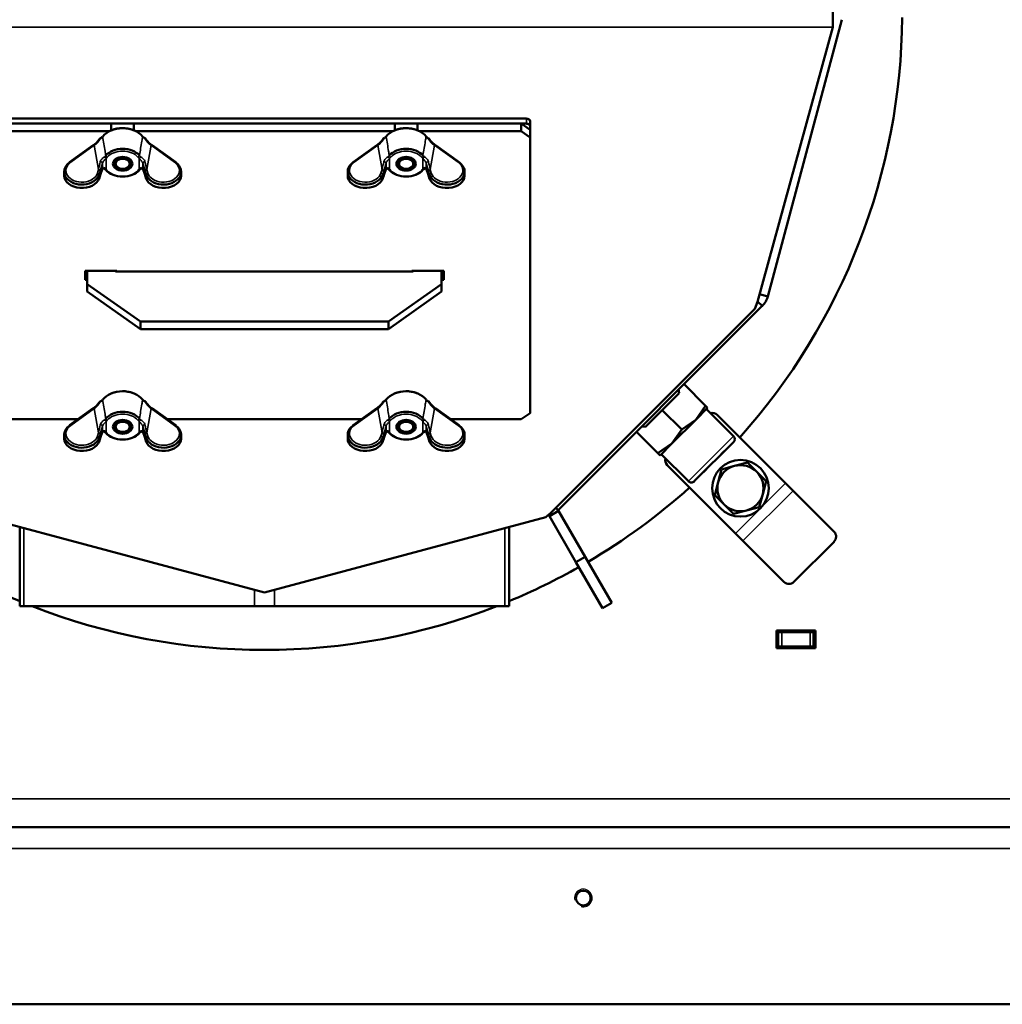
# Model space of a CAD drawing. Units: millimetres. Extents: x -420 to 1211, y -24 to 1188.
# Drawn here: x -300 to -272, y 609 to 637 of the extents above; entities that cross this region are included whole.
import ezdxf

# ---------------------------------------------------------------- set-up
doc = ezdxf.new("R2010")
doc.units = ezdxf.units.MM
for name, color, linetype in [('Default', 7, 'Continuous'), ('H03-151-0', 7, 'Continuous'), ('H03-157-1', 7, 'Continuous'), ('H03-199_TES004', 7, 'Continuous'), ('H03-203-1', 7, 'Continuous'), ('H03-204-0', 7, 'Continuous'), ('H03-205-0', 7, 'Continuous'), ('H03-206-0', 7, 'Continuous'), ('H03-207-0', 7, 'Continuous'), ('H03-317-0', 7, 'Continuous'), ('H32-203-2', 7, 'Continuous'), ('H32-204-0', 7, 'Continuous'), ('HD-152-1', 7, 'Continuous'), ('NAVAROVACI_MATIC', 7, 'Continuous'), ('NUT_DIN_315_M6_0', 7, 'Continuous'), ('SCREW_DIN_912_M1', 7, 'Continuous'), ('SCREW_DIN_933_M6', 7, 'Continuous'), ('SCREW_DIN_933_M8', 7, 'Continuous'), ('WASHER_DIN_125_1', 7, 'Continuous')]:
    doc.layers.add(name, color=color, linetype=linetype)

# ---------------------------------------------------------------- blocks, each defined once
blk = doc.blocks.new('SE76')
at = {"layer": 'H03-151-0', "color": 7, "linetype": 'Continuous', "lineweight": 50}
for start, end in [(318.1847, 359.5225), (300.4943, 311.8153), (240.4943, 247.4411), (292.5589, 299.5394), (248.6387, 291.3613)]:
    blk.add_arc((-292.788, 637.338), 18, start, end, dxfattribs=at)
at = {"layer": 'H03-157-1', "color": 7, "linetype": 'Continuous', "lineweight": 50}
for p, q in [((-284.486, 623.268), (-284.496, 623.286)), ((-284.746, 623.118), (-284.755, 623.134)), ((-284.746, 623.118), (-284.486, 623.268)), ((-283.996, 621.819), (-284.746, 623.118)), ((-283.736, 621.969), (-284.486, 623.268)), ((-283.996, 621.819), (-283.736, 621.969)), ((-282.986, 620.67), (-283.736, 621.969)), ((-283.246, 620.52), (-283.996, 621.819)), ((-283.246, 620.52), (-282.986, 620.67))]:
    blk.add_line(p, q, dxfattribs=at)
at = {"layer": 'H03-199_TES004', "color": 7, "linetype": 'Continuous', "lineweight": 50}
for p, q in [((-285.388, 634.333), (-300.188, 634.333)), ((-285.388, 634.192), (-300.188, 634.192)), ((-285.288, 634.262), (-285.288, 634.121)), ((-285.288, 634.015), (-285.288, 634.121))]:
    blk.add_line(p, q, dxfattribs=at)
at = {"layer": 'H03-199_TES004', "color": 7, "linetype": 'Continuous', "lineweight": 35}
blk.add_line((-285.388, 634.192), (-285.388, 634.333), dxfattribs=at)
at = {"layer": 'H03-199_TES004', "color": 7, "linetype": 'Continuous', "lineweight": 50}
for centre, major_axis, start_param, end_param in [((-285.388, 634.262), (-0.1, 0), 3.141593, 4.712389), ((-285.388, 634.121), (0.1, 0), 0, 1.570796)]:
    blk.add_ellipse(centre, major_axis=major_axis, ratio=0.707107, start_param=start_param, end_param=end_param, dxfattribs=at)
at = {"layer": 'H03-203-1', "color": 7, "linetype": 'Continuous', "lineweight": 50}
for p, q in [((-278.581, 629.315), (-276.488, 637.126)), ((-278.736, 629.046), (-278.868, 629.177)), ((-278.581, 629.315), (-278.813, 629.377)), ((-284.496, 623.286), (-278.736, 629.046)), ((-284.496, 623.286), (-284.562, 623.352)), ((-284.807, 623.12), (-284.765, 623.131)), ((-284.765, 623.131), (-284.771, 623.151))]:
    blk.add_line(p, q, dxfattribs=at)
for centre, start, end in [((-279.161, 629.47), 315, 345), ((-284.92, 623.71), 285, 315)]:
    blk.add_arc(centre, 0.6, start, end, dxfattribs=at)
at = {"layer": 'H03-204-0', "color": 7, "linetype": 'Continuous', "lineweight": 50}
for p, q in [((-276.748, 636.914), (-276.748, 637.763)), ((-278.871, 629.167), (-276.748, 636.914)), ((-278.948, 628.965), (-278.871, 629.167)), ((-284.708, 623.205), (-278.948, 628.965)), ((-300.734, 623.089), (-292.788, 620.96)), ((-292.788, 620.96), (-284.843, 623.089)), ((-284.843, 623.089), (-284.708, 623.205))]:
    blk.add_line(p, q, dxfattribs=at)
at = {"layer": 'H03-204-0', "color": 7, "linetype": 'Continuous', "lineweight": 35}
blk.add_line((-276.748, 636.914), (-308.828, 636.914), dxfattribs=at)
at = {"layer": 'H03-205-0', "color": 7, "linetype": 'Continuous', "lineweight": 50}
for p, q in [((-299.694, 622.81), (-299.694, 620.575)), ((-285.883, 620.575), (-285.883, 622.81)), ((-299.694, 620.575), (-299.577, 620.575)), ((-293.071, 620.575), (-299.577, 620.575)), ((-292.506, 620.575), (-293.071, 620.575)), ((-286, 620.575), (-292.506, 620.575)), ((-286, 620.575), (-285.883, 620.575))]:
    blk.add_line(p, q, dxfattribs=at)
at = {"layer": 'H03-205-0', "color": 7, "linetype": 'Continuous', "lineweight": 35}
for p, q in [((-299.577, 620.575), (-299.577, 622.778)), ((-286, 620.575), (-286, 622.778)), ((-293.071, 620.575), (-293.071, 621.035)), ((-292.506, 620.575), (-292.506, 621.035))]:
    blk.add_line(p, q, dxfattribs=at)
at = {"layer": 'H03-206-0', "color": 7, "linetype": 'Continuous', "lineweight": 50}
for p, q in [((-297.108, 634.192), (-300.038, 634.192)), ((-297.108, 634.192), (-297.108, 634.003)), ((-289.108, 634.192), (-296.468, 634.192)), ((-296.468, 634.192), (-296.468, 634.003)), ((-289.108, 634.192), (-289.108, 634.003)), ((-285.538, 634.192), (-288.468, 634.192)), ((-288.468, 634.192), (-288.468, 634.003)), ((-285.538, 634.192), (-285.288, 634.015)), ((-285.538, 633.98), (-285.538, 634.192)), ((-297.161, 633.98), (-300.038, 633.98)), ((-289.161, 633.98), (-296.416, 633.98)), ((-285.538, 633.98), (-288.416, 633.98)), ((-285.288, 633.803), (-285.538, 633.98)), ((-285.288, 634.015), (-285.288, 633.803)), ((-285.288, 626.025), (-285.288, 633.803)), ((-296.948, 630.041), (-297.848, 630.041)), ((-297.848, 630.041), (-297.848, 629.786)), ((-297.848, 629.999), (-297.788, 629.999)), ((-296.948, 630.02), (-296.948, 630.041)), ((-287.728, 630.041), (-288.628, 630.041)), ((-288.628, 630.041), (-288.628, 630.02)), ((-287.788, 629.999), (-287.728, 629.999)), ((-287.728, 629.786), (-287.728, 630.041)), ((-297.848, 629.786), (-297.788, 629.786)), ((-287.788, 629.786), (-287.728, 629.786)), ((-300.038, 625.848), (-298.055, 625.848)), ((-295.522, 625.848), (-290.055, 625.848)), ((-287.522, 625.848), (-285.538, 625.848)), ((-285.538, 625.848), (-285.288, 626.025))]:
    blk.add_line(p, q, dxfattribs=at)
at = {"layer": 'H03-207-0', "color": 7, "linetype": 'Continuous', "lineweight": 50}
for p, q in [((-297.788, 630.041), (-297.788, 629.666)), ((-296.988, 630.02), (-296.988, 630.041)), ((-288.588, 630.02), (-296.988, 630.02)), ((-288.588, 630.041), (-288.588, 630.02)), ((-287.788, 629.666), (-287.788, 630.041)), ((-297.788, 629.666), (-296.288, 628.606)), ((-297.788, 629.454), (-297.788, 629.666)), ((-297.788, 629.454), (-296.288, 628.393)), ((-289.288, 628.606), (-287.788, 629.666)), ((-289.288, 628.393), (-287.788, 629.454)), ((-287.788, 629.454), (-287.788, 629.666)), ((-296.288, 628.606), (-289.288, 628.606)), ((-296.288, 628.393), (-296.288, 628.606)), ((-289.288, 628.393), (-289.288, 628.606)), ((-296.288, 628.393), (-289.288, 628.393))]:
    blk.add_line(p, q, dxfattribs=at)
at = {"layer": 'H03-317-0', "color": 7, "linetype": 'Continuous', "lineweight": 50}
for p, q in [((-280.006, 625.97), (-278.081, 624.045)), ((-281.42, 624.556), (-279.495, 622.63)), ((-278.081, 624.045), (-277.869, 623.833)), ((-277.869, 623.833), (-276.706, 622.67)), ((-279.495, 622.63), (-279.283, 622.418)), ((-279.283, 622.418), (-278.12, 621.256)), ((-277.844, 621.262), (-276.713, 622.394))]:
    blk.add_line(p, q, dxfattribs=at)
at = {"layer": 'H03-317-0', "color": 7, "linetype": 'Continuous', "lineweight": 35}
for p, q in [((-279.495, 622.63), (-278.081, 624.045)), ((-279.283, 622.418), (-277.869, 623.833))]:
    blk.add_line(p, q, dxfattribs=at)
at = {"layer": 'H03-317-0', "color": 7, "linetype": 'Continuous', "lineweight": 50}
for centre, start, end in [((-280.148, 625.829), 45, 105), ((-281.279, 624.698), 165, 225)]:
    blk.add_arc(centre, 0.2, start, end, dxfattribs=at)
for centre, start_param, end_param in [((-276.848, 622.529), 1.570796, 3.141593), ((-277.979, 621.397), 0, 1.570796)]:
    blk.add_ellipse(centre, major_axis=(-0.141, -0.141), ratio=0.953939, start_param=start_param, end_param=end_param, dxfattribs=at)
at = {"layer": 'H32-203-2', "color": 7, "linetype": 'Continuous', "lineweight": 50}
for p, q in [((-277.238, 619.888), (-278.338, 619.888)), ((-278.338, 619.888), (-278.338, 619.388)), ((-277.238, 619.388), (-277.238, 619.888)), ((-278.338, 619.388), (-277.238, 619.388)), ((-270.253, 614.338), (-315.324, 614.338)), ((-292.288, 614.338), (-293.288, 614.338)), ((-282.543, 614.338), (-283.034, 614.338)), ((-272.288, 614.338), (-273.288, 614.338))]:
    blk.add_line(p, q, dxfattribs=at)
at = {"layer": 'H32-203-2', "color": 7, "linetype": 'Continuous', "lineweight": 35}
blk.add_line((-271.638, 615.138), (-313.938, 615.138), dxfattribs=at)
at = {"layer": 'H32-204-0', "color": 7, "linetype": 'Continuous', "lineweight": 50}
for p, q in [((-278.288, 619.838), (-278.338, 619.838)), ((-278.288, 619.838), (-278.288, 619.438)), ((-278.288, 619.838), (-278.188, 619.838)), ((-278.288, 619.438), (-278.288, 619.838)), ((-278.188, 619.838), (-277.388, 619.838)), ((-277.388, 619.838), (-277.288, 619.838)), ((-277.288, 619.838), (-277.288, 619.438)), ((-277.288, 619.838), (-277.288, 619.438)), ((-277.238, 619.838), (-277.288, 619.838)), ((-278.288, 619.438), (-278.338, 619.438)), ((-278.188, 619.438), (-278.288, 619.438)), ((-278.188, 619.438), (-277.388, 619.438)), ((-277.288, 619.438), (-277.388, 619.438)), ((-277.238, 619.438), (-277.288, 619.438))]:
    blk.add_line(p, q, dxfattribs=at)
at = {"layer": 'H32-204-0', "color": 7, "linetype": 'Continuous', "lineweight": 35}
for p, q in [((-278.188, 619.838), (-278.188, 619.438)), ((-277.388, 619.438), (-277.388, 619.838))]:
    blk.add_line(p, q, dxfattribs=at)
at = {"layer": 'HD-152-1', "color": 7, "linetype": 'Continuous', "lineweight": 50}
for p, q in [((-283.168, 614.338), (-282.408, 614.338)), ((-331.788, 609.338), (-253.788, 609.338))]:
    blk.add_line(p, q, dxfattribs=at)
at = {"layer": 'HD-152-1', "color": 7, "linetype": 'Continuous', "lineweight": 35}
blk.add_line((-254.089, 613.738), (-331.488, 613.738), dxfattribs=at)
at = {"layer": 'HD-152-1', "color": 7, "linetype": 'Continuous', "lineweight": 50}
blk.add_circle((-283.788, 612.338), 0.207, dxfattribs=at)
at = {"layer": 'HD-152-1', "color": 7, "linetype": 'Continuous', "lineweight": 25}
blk.add_arc((-283.788, 612.338), 0.25, 255, 195, dxfattribs=at)
at = {"layer": 'NAVAROVACI_MATIC', "color": 7, "linetype": 'Continuous', "lineweight": 50}
for p, q in [((-281.098, 626.685), (-281.087, 626.582)), ((-280.944, 626.838), (-280.34, 626.233)), ((-281.087, 626.582), (-281.56, 626.109)), ((-281.56, 626.109), (-282.033, 625.636)), ((-281.56, 626.109), (-281.011, 625.561)), ((-280.616, 625.837), (-280.34, 626.233)), ((-280.616, 625.837), (-280.28, 626.173)), ((-280.34, 626.233), (-280.28, 626.173)), ((-281.287, 625.165), (-280.616, 625.837)), ((-281.011, 625.561), (-280.616, 625.837)), ((-282.033, 625.636), (-282.135, 625.647)), ((-281.287, 625.165), (-281.011, 625.561)), ((-282.288, 625.494), (-281.683, 624.89)), ((-281.683, 624.89), (-281.287, 625.165)), ((-281.623, 624.83), (-281.287, 625.165)), ((-281.683, 624.89), (-281.623, 624.83))]:
    blk.add_line(p, q, dxfattribs=at)
at = {"layer": 'NUT_DIN_315_M6_0', "color": 7, "linetype": 'Continuous', "lineweight": 50}
for p, q in [((-297.619, 633.587), (-298.285, 633.107)), ((-295.292, 633.107), (-295.958, 633.587)), ((-289.619, 633.587), (-290.285, 633.107)), ((-287.292, 633.107), (-287.958, 633.587)), ((-298.438, 632.834), (-298.438, 632.721)), ((-297.451, 632.639), (-297.422, 632.732)), ((-297.421, 632.739), (-297.356, 632.931)), ((-297.264, 632.888), (-297.295, 632.919)), ((-296.282, 632.919), (-296.313, 632.888)), ((-296.221, 632.931), (-296.156, 632.739)), ((-296.155, 632.732), (-296.126, 632.639)), ((-295.138, 632.721), (-295.138, 632.834)), ((-290.438, 632.834), (-290.438, 632.721)), ((-289.451, 632.639), (-289.422, 632.732)), ((-289.421, 632.739), (-289.356, 632.931)), ((-289.264, 632.888), (-289.295, 632.919)), ((-288.282, 632.919), (-288.313, 632.888)), ((-288.221, 632.931), (-288.156, 632.739)), ((-288.155, 632.732), (-288.126, 632.639)), ((-287.138, 632.721), (-287.138, 632.834)), ((-297.619, 626.162), (-298.285, 625.682)), ((-295.292, 625.682), (-295.958, 626.162)), ((-289.619, 626.162), (-290.285, 625.682)), ((-287.292, 625.682), (-287.958, 626.162)), ((-297.421, 625.315), (-297.356, 625.506)), ((-296.221, 625.506), (-296.156, 625.315)), ((-289.421, 625.315), (-289.356, 625.506)), ((-288.221, 625.506), (-288.156, 625.315)), ((-298.438, 625.409), (-298.438, 625.297)), ((-297.451, 625.215), (-297.422, 625.307)), ((-297.264, 625.463), (-297.295, 625.494)), ((-296.282, 625.494), (-296.313, 625.463)), ((-296.155, 625.307), (-296.126, 625.215)), ((-295.138, 625.297), (-295.138, 625.409)), ((-290.438, 625.409), (-290.438, 625.297)), ((-289.451, 625.215), (-289.422, 625.307)), ((-289.264, 625.463), (-289.295, 625.494)), ((-288.282, 625.494), (-288.313, 625.463)), ((-288.155, 625.307), (-288.126, 625.215)), ((-287.138, 625.297), (-287.138, 625.409))]:
    blk.add_line(p, q, dxfattribs=at)
at = {"layer": 'NUT_DIN_315_M6_0', "color": 7, "linetype": 'Continuous', "lineweight": 35}
for p, q in [((-297.59, 633.581), (-298.255, 633.101)), ((-297.469, 632.895), (-297.59, 633.581)), ((-295.987, 633.581), (-296.107, 632.895)), ((-295.322, 633.101), (-295.987, 633.581)), ((-289.59, 633.581), (-290.255, 633.101)), ((-289.469, 632.895), (-289.59, 633.581)), ((-287.987, 633.581), (-288.107, 632.895)), ((-287.322, 633.101), (-287.987, 633.581)), ((-297.295, 633.265), (-297.264, 633.295)), ((-296.313, 633.295), (-296.282, 633.265)), ((-289.295, 633.265), (-289.264, 633.295)), ((-288.313, 633.295), (-288.282, 633.265)), ((-297.356, 633.079), (-297.421, 632.853)), ((-297.356, 632.931), (-297.356, 633.079)), ((-297.221, 633.246), (-297.258, 633.21)), ((-297.258, 633.21), (-297.258, 632.911)), ((-296.319, 633.21), (-296.356, 633.246)), ((-296.319, 632.911), (-296.319, 633.21)), ((-296.221, 633.079), (-296.221, 632.931)), ((-296.156, 632.853), (-296.221, 633.079)), ((-289.356, 633.079), (-289.421, 632.853)), ((-289.356, 632.931), (-289.356, 633.079)), ((-289.221, 633.246), (-289.258, 633.21)), ((-289.258, 633.21), (-289.258, 632.911)), ((-288.319, 633.21), (-288.356, 633.246)), ((-288.319, 632.911), (-288.319, 633.21)), ((-288.221, 633.079), (-288.221, 632.931)), ((-288.156, 632.853), (-288.221, 633.079)), ((-297.499, 632.798), (-297.469, 632.895)), ((-297.421, 632.853), (-297.45, 632.756)), ((-297.45, 632.756), (-297.45, 632.647)), ((-297.45, 632.647), (-297.421, 632.739)), ((-297.258, 632.911), (-297.221, 632.875)), ((-296.356, 632.875), (-296.319, 632.911)), ((-296.127, 632.756), (-296.156, 632.853)), ((-296.156, 632.739), (-296.127, 632.647)), ((-296.127, 632.756), (-296.127, 632.647)), ((-296.107, 632.895), (-296.078, 632.798)), ((-289.499, 632.798), (-289.469, 632.895)), ((-289.421, 632.853), (-289.45, 632.756)), ((-289.45, 632.756), (-289.45, 632.647)), ((-289.45, 632.647), (-289.421, 632.739)), ((-289.258, 632.911), (-289.221, 632.875)), ((-288.356, 632.875), (-288.319, 632.911)), ((-288.127, 632.756), (-288.156, 632.853)), ((-288.156, 632.739), (-288.127, 632.647)), ((-288.127, 632.756), (-288.127, 632.647)), ((-288.107, 632.895), (-288.078, 632.798)), ((-297.59, 626.156), (-298.255, 625.676)), ((-297.469, 625.471), (-297.59, 626.156)), ((-295.987, 626.156), (-296.107, 625.471)), ((-295.322, 625.676), (-295.987, 626.156)), ((-289.59, 626.156), (-290.255, 625.676)), ((-289.469, 625.471), (-289.59, 626.156)), ((-287.987, 626.156), (-288.107, 625.471)), ((-287.322, 625.676), (-287.987, 626.156)), ((-297.295, 625.84), (-297.264, 625.87)), ((-297.221, 625.821), (-297.258, 625.785)), ((-297.258, 625.785), (-297.258, 625.486)), ((-296.319, 625.785), (-296.356, 625.821)), ((-296.319, 625.486), (-296.319, 625.785)), ((-296.313, 625.87), (-296.282, 625.84)), ((-289.295, 625.84), (-289.264, 625.87)), ((-289.221, 625.821), (-289.258, 625.785)), ((-289.258, 625.785), (-289.258, 625.486)), ((-288.319, 625.785), (-288.356, 625.821)), ((-288.319, 625.486), (-288.319, 625.785)), ((-288.313, 625.87), (-288.282, 625.84)), ((-297.356, 625.654), (-297.421, 625.429)), ((-297.356, 625.506), (-297.356, 625.654)), ((-296.221, 625.654), (-296.221, 625.506)), ((-296.156, 625.429), (-296.221, 625.654)), ((-289.356, 625.654), (-289.421, 625.429)), ((-289.356, 625.506), (-289.356, 625.654)), ((-288.221, 625.654), (-288.221, 625.506)), ((-288.156, 625.429), (-288.221, 625.654)), ((-297.499, 625.373), (-297.469, 625.471)), ((-297.421, 625.429), (-297.45, 625.331)), ((-297.45, 625.331), (-297.45, 625.223)), ((-297.45, 625.223), (-297.421, 625.315)), ((-297.258, 625.486), (-297.221, 625.45)), ((-296.356, 625.45), (-296.319, 625.486)), ((-296.127, 625.331), (-296.156, 625.429)), ((-296.156, 625.315), (-296.127, 625.223)), ((-296.127, 625.331), (-296.127, 625.223)), ((-296.107, 625.471), (-296.078, 625.373)), ((-289.499, 625.373), (-289.469, 625.471)), ((-289.421, 625.429), (-289.45, 625.331)), ((-289.45, 625.331), (-289.45, 625.223)), ((-289.45, 625.223), (-289.421, 625.315)), ((-289.258, 625.486), (-289.221, 625.45)), ((-288.356, 625.45), (-288.319, 625.486)), ((-288.127, 625.331), (-288.156, 625.429)), ((-288.156, 625.315), (-288.127, 625.223)), ((-288.127, 625.331), (-288.127, 625.223)), ((-288.107, 625.471), (-288.078, 625.373))]:
    blk.add_line(p, q, dxfattribs=at)
at = {"layer": 'NUT_DIN_315_M6_0', "color": 7, "linetype": 'Continuous', "lineweight": 50}
for centre, radius, start, end in [((-298.167, 634.309), 0.914, 306.301, 322.0353), ((-298.182, 634.272), 0.91, 310.5372, 326.6094), ((-297.544, 633.988), 0.248, 299.4011, 320.6335), ((-296.033, 633.988), 0.248, 219.3664, 240.599), ((-296.179, 633.732), 0.0529, 32.9201, 68.2605), ((-295.402, 634.267), 0.902, 213.3157, 229.5377), ((-295.417, 634.302), 0.905, 217.8824, 233.7813), ((-290.167, 634.309), 0.914, 306.301, 322.0353), ((-290.182, 634.272), 0.91, 310.5372, 326.6094), ((-289.544, 633.988), 0.248, 299.4011, 320.6335), ((-288.033, 633.988), 0.248, 219.3664, 240.599), ((-288.179, 633.732), 0.0529, 32.9201, 68.2605), ((-287.402, 634.267), 0.902, 213.3157, 229.5377), ((-287.417, 634.302), 0.905, 217.8824, 233.7813), ((-298.182, 626.848), 0.91, 310.5372, 326.6094), ((-297.544, 626.563), 0.248, 299.4011, 320.6335), ((-296.033, 626.563), 0.248, 219.3664, 240.599), ((-296.179, 626.307), 0.0529, 32.9201, 68.2605), ((-295.402, 626.842), 0.902, 213.3157, 229.5377), ((-290.182, 626.848), 0.91, 310.5372, 326.6094), ((-289.544, 626.563), 0.248, 299.4011, 320.6335), ((-288.033, 626.563), 0.248, 219.3664, 240.599), ((-288.179, 626.307), 0.0529, 32.9201, 68.2605), ((-287.402, 626.842), 0.902, 213.3157, 229.5377), ((-298.167, 626.884), 0.914, 306.301, 322.0353), ((-295.417, 626.877), 0.905, 217.8824, 233.7813), ((-290.167, 626.884), 0.914, 306.301, 322.0353), ((-287.417, 626.877), 0.905, 217.8824, 233.7813)]:
    blk.add_arc(centre, radius, start, end, dxfattribs=at)
at = {"layer": 'NUT_DIN_315_M6_0', "color": 7, "linetype": 'Continuous', "lineweight": 35}
for centre, start, end in [((-309.581, 635.757), 346.7087, 347.7592), ((-283.996, 635.757), 192.2408, 193.2912), ((-301.581, 635.757), 346.7087, 347.7592), ((-275.996, 635.757), 192.2408, 193.2912), ((-309.581, 628.332), 346.7087, 347.7592), ((-283.996, 628.332), 192.2408, 193.2912), ((-301.581, 628.332), 346.7087, 347.7592), ((-275.996, 628.332), 192.2408, 193.2912)]:
    blk.add_arc(centre, 12.445, start, end, dxfattribs=at)
at = {"layer": 'NUT_DIN_315_M6_0', "color": 7, "linetype": 'Continuous', "lineweight": 50}
for centre, major_axis, ratio, start_param, end_param in [((-296.788, 633.606), (0.646, 0), 0.707107, 0.512777, 2.628816), ((-296.788, 633.626), (-0.622, 0), 0.707107, 4.217733, 5.229532), ((-288.788, 633.606), (0.646, 0), 0.707107, 0.512777, 2.628816), ((-288.788, 633.626), (-0.622, 0), 0.707107, 4.217733, 5.229532), ((-297.59, 633.547), (0.0293, -0.0405), 0.483156, 2.160648, 3.141593), ((-297.406, 633.76), (0.0126, -0.0216), 0.450905, 3.136855, 3.901159), ((-296.171, 633.76), (-0.0126, -0.0216), 0.450905, 2.382026, 3.159199), ((-295.987, 633.547), (-0.0293, -0.0405), 0.483156, 3.141591, 4.122537), ((-289.59, 633.547), (0.0293, -0.0405), 0.483156, 2.160648, 3.141593), ((-289.406, 633.76), (0.0126, -0.0216), 0.450905, 3.136855, 3.901159), ((-288.171, 633.76), (-0.0126, -0.0216), 0.450905, 2.382026, 3.159199), ((-287.987, 633.547), (-0.0293, -0.0405), 0.483156, 3.141591, 4.122537), ((-296.788, 633.091), (-0.555, 0), 0.707107, 3.685909, 5.738869), ((-288.788, 633.091), (-0.555, 0), 0.707107, 3.685909, 5.738869), ((-297.938, 632.834), (0.5, 0), 0.725824, 2.35201, 6.066554), ((-298.255, 633.066), (0.0293, -0.0405), 0.483156, 3.141593, 3.752321), ((-295.638, 632.834), (-0.5, 0), 0.725824, 0.216631, 3.931175), ((-295.322, 633.066), (-0.0293, -0.0405), 0.483156, 2.530864, 3.141593), ((-289.938, 632.834), (0.5, 0), 0.725824, 2.35201, 6.066554), ((-290.255, 633.066), (0.0293, -0.0405), 0.483156, 3.141593, 3.752321), ((-287.638, 632.834), (-0.5, 0), 0.725824, 0.216631, 3.931175), ((-287.322, 633.066), (-0.0293, -0.0405), 0.483156, 2.530864, 3.141593), ((-297.469, 632.747), (-0.0476, 0.0153), 0.710598, 3.141593, 3.359321), ((-297.405, 632.938), (-0.047, 0.0169), 0.777105, 3.143855, 3.385492), ((-296.788, 633.091), (0.555, 0), 0.707107, 3.685909, 5.738869), ((-296.107, 632.747), (0.0476, 0.0153), 0.710598, 2.923864, 3.141593), ((-289.469, 632.747), (-0.0476, 0.0153), 0.710598, 3.141593, 3.359321), ((-289.405, 632.938), (-0.047, 0.0169), 0.777105, 3.143855, 3.385492), ((-288.788, 633.091), (0.555, 0), 0.707107, 3.685909, 5.738869), ((-288.107, 632.747), (0.0476, 0.0153), 0.710598, 2.923864, 3.141593), ((-297.938, 632.721), (0.5, 0), 0.688389, 3.141593, 6.066554), ((-297.499, 632.655), (-0.0476, 0.0153), 0.710598, 3.141593, 3.359321), ((-295.638, 632.721), (-0.5, 0), 0.688389, 0.216631, 3.141593), ((-296.078, 632.655), (0.0476, 0.0153), 0.710598, 2.923864, 3.141593), ((-289.938, 632.721), (0.5, 0), 0.688389, 3.141593, 6.066554), ((-289.499, 632.655), (-0.0476, 0.0153), 0.710598, 3.141593, 3.359321), ((-287.638, 632.721), (-0.5, 0), 0.688389, 0.216631, 3.141593), ((-288.078, 632.655), (0.0476, 0.0153), 0.710598, 2.923864, 3.141593), ((-296.788, 626.182), (0.646, 0), 0.707107, 0.512777, 2.628816), ((-296.788, 626.201), (-0.622, 0), 0.707107, 4.217733, 5.229532), ((-288.788, 626.182), (0.646, 0), 0.707107, 0.512777, 2.628816), ((-288.788, 626.201), (-0.622, 0), 0.707107, 4.217733, 5.229532), ((-297.406, 626.335), (0.0126, -0.0216), 0.450905, 3.136855, 3.901159), ((-296.171, 626.335), (-0.0126, -0.0216), 0.450905, 2.382026, 3.159199), ((-289.406, 626.335), (0.0126, -0.0216), 0.450905, 3.136855, 3.901159), ((-288.171, 626.335), (-0.0126, -0.0216), 0.450905, 2.382026, 3.159199), ((-297.59, 626.122), (0.0293, -0.0405), 0.483156, 2.160648, 3.141594), ((-295.987, 626.122), (-0.0293, -0.0405), 0.483156, 3.141593, 4.122537), ((-289.59, 626.122), (0.0293, -0.0405), 0.483156, 2.160648, 3.141594), ((-287.987, 626.122), (-0.0293, -0.0405), 0.483156, 3.141591, 4.122537), ((-296.788, 625.667), (-0.555, 0), 0.707107, 3.685909, 5.738869), ((-288.788, 625.667), (-0.555, 0), 0.707107, 3.685909, 5.738869), ((-297.938, 625.409), (0.5, 0), 0.725824, 2.35201, 6.066554), ((-298.255, 625.642), (0.0293, -0.0405), 0.483156, 3.141593, 3.752321), ((-297.405, 625.514), (-0.047, 0.0169), 0.777105, 3.143855, 3.385492), ((-295.638, 625.409), (-0.5, 0), 0.725824, 0.216631, 3.931175), ((-295.322, 625.642), (-0.0293, -0.0405), 0.483156, 2.530864, 3.141593), ((-289.938, 625.409), (0.5, 0), 0.725824, 2.35201, 6.066554), ((-290.255, 625.642), (0.0293, -0.0405), 0.483156, 3.141593, 3.752321), ((-289.405, 625.514), (-0.047, 0.0169), 0.777105, 3.143855, 3.385492), ((-287.638, 625.409), (-0.5, 0), 0.725824, 0.216631, 3.931175), ((-287.322, 625.642), (-0.0293, -0.0405), 0.483156, 2.530864, 3.141594), ((-297.938, 625.297), (0.5, 0), 0.688389, 3.141593, 6.066554), ((-297.469, 625.322), (-0.0476, 0.0153), 0.710598, 3.141593, 3.359321), ((-296.788, 625.667), (0.555, 0), 0.707107, 3.685909, 5.738869), ((-296.107, 625.322), (0.0476, 0.0153), 0.710598, 2.923864, 3.141593), ((-295.638, 625.297), (-0.5, 0), 0.688389, 0.216631, 3.141593), ((-289.938, 625.297), (0.5, 0), 0.688389, 3.141593, 6.066554), ((-289.469, 625.322), (-0.0476, 0.0153), 0.710598, 3.141593, 3.359321), ((-288.788, 625.667), (0.555, 0), 0.707107, 3.685909, 5.738869), ((-288.107, 625.322), (0.0476, 0.0153), 0.710598, 2.923864, 3.141593), ((-287.638, 625.297), (-0.5, 0), 0.688389, 0.216631, 3.141593), ((-297.499, 625.23), (-0.0476, 0.0153), 0.710598, 3.141593, 3.359321), ((-296.078, 625.23), (0.0476, 0.0153), 0.710598, 2.923864, 3.141593), ((-289.499, 625.23), (-0.0476, 0.0153), 0.710598, 3.141593, 3.359321), ((-288.078, 625.23), (0.0476, 0.0153), 0.710598, 2.923864, 3.141593)]:
    blk.add_ellipse(centre, major_axis=major_axis, ratio=ratio, start_param=start_param, end_param=end_param, dxfattribs=at)
at = {"layer": 'NUT_DIN_315_M6_0', "color": 7, "linetype": 'Continuous', "lineweight": 35}
for centre, major_axis, ratio, start_param, end_param in [((-297.221, 633.281), (0.038, -0.0325), 0.604917, 3.74376, 5.190202), ((-296.788, 633.06), (0.506, 0), 0.707107, 0.544317, 2.597276), ((-296.356, 633.281), (-0.038, -0.0325), 0.604917, 1.092984, 2.539425), ((-289.221, 633.281), (0.038, -0.0325), 0.604917, 3.74376, 5.190202), ((-288.788, 633.06), (0.506, 0), 0.707107, 0.544317, 2.597276), ((-288.356, 633.281), (-0.038, -0.0325), 0.604917, 1.092984, 2.539425), ((-297.938, 632.868), (0.45, 0), 0.727904, 2.35201, 6.066554), ((-298.255, 633.066), (0.0293, -0.0405), 0.483156, 2.160648, 3.141593), ((-297.405, 633.086), (0.0482, -0.0132), 0.592197, 0.189753, 2.032432), ((-297.258, 633.245), (0.0313, -0.039), 0.530115, 3.841349, 5.297002), ((-296.319, 633.245), (-0.0313, -0.039), 0.530115, 0.986183, 2.441837), ((-296.172, 633.086), (-0.0482, -0.0132), 0.592197, 4.250753, 6.093432), ((-295.638, 632.868), (-0.45, 0), 0.727904, 0.216631, 3.931175), ((-295.322, 633.066), (-0.0293, -0.0405), 0.483156, 3.141593, 4.122537), ((-289.938, 632.868), (0.45, 0), 0.727904, 2.35201, 6.066554), ((-290.255, 633.066), (0.0293, -0.0405), 0.483156, 2.160648, 3.141593), ((-289.405, 633.086), (0.0482, -0.0132), 0.592197, 0.189753, 2.032432), ((-289.258, 633.245), (0.0313, -0.039), 0.530115, 3.841349, 5.297002), ((-288.319, 633.245), (-0.0313, -0.039), 0.530115, 0.986183, 2.441837), ((-288.172, 633.086), (-0.0482, -0.0132), 0.592197, 4.250753, 6.093432), ((-287.638, 632.868), (-0.45, 0), 0.727904, 0.216631, 3.931175), ((-287.322, 633.066), (-0.0293, -0.0405), 0.483156, 3.141593, 4.122537), ((-297.499, 632.763), (0.0479, -0.0145), 0.669992, 0.206189, 1.770666), ((-297.469, 632.861), (0.0479, -0.0145), 0.669992, 0.206189, 1.770666), ((-297.258, 632.946), (0.0313, 0.039), 0.530115, 3.1605, 4.127776), ((-297.221, 632.91), (0.038, 0.0325), 0.604917, 2.788135, 4.234576), ((-296.788, 633.06), (-0.506, 0), 0.707107, 0.544317, 2.597276), ((-296.356, 632.91), (-0.038, 0.0325), 0.604917, 2.048609, 3.49505), ((-296.319, 632.946), (-0.0313, 0.039), 0.530115, 2.155409, 3.112354), ((-296.107, 632.861), (-0.0479, -0.0145), 0.669992, 4.512519, 6.076996), ((-296.078, 632.763), (-0.0479, -0.0145), 0.669992, 4.512519, 6.076996), ((-289.499, 632.763), (0.0479, -0.0145), 0.669992, 0.206189, 1.770666), ((-289.469, 632.861), (0.0479, -0.0145), 0.669992, 0.206189, 1.770666), ((-289.258, 632.946), (0.0313, 0.039), 0.530115, 3.1605, 4.127776), ((-289.221, 632.91), (0.038, 0.0325), 0.604917, 2.788135, 4.234576), ((-288.788, 633.06), (-0.506, 0), 0.707107, 0.544317, 2.597276), ((-288.356, 632.91), (-0.038, 0.0325), 0.604917, 2.048609, 3.49505), ((-288.319, 632.946), (-0.0313, 0.039), 0.530115, 2.155409, 3.112354), ((-288.107, 632.861), (-0.0479, -0.0145), 0.669992, 4.512519, 6.076996), ((-288.078, 632.763), (-0.0479, -0.0145), 0.669992, 4.512519, 6.076996), ((-297.258, 625.821), (0.0313, -0.039), 0.530115, 3.841349, 5.297002), ((-297.221, 625.856), (0.038, -0.0325), 0.604917, 3.74376, 5.190202), ((-296.788, 625.636), (0.506, 0), 0.707107, 0.544317, 2.597276), ((-296.356, 625.856), (-0.038, -0.0325), 0.604917, 1.092984, 2.539425), ((-296.319, 625.821), (-0.0313, -0.039), 0.530115, 0.986183, 2.441837), ((-289.258, 625.821), (0.0313, -0.039), 0.530115, 3.841349, 5.297002), ((-289.221, 625.856), (0.038, -0.0325), 0.604917, 3.74376, 5.190202), ((-288.788, 625.636), (0.506, 0), 0.707107, 0.544317, 2.597276), ((-288.356, 625.856), (-0.038, -0.0325), 0.604917, 1.092984, 2.539425), ((-288.319, 625.821), (-0.0313, -0.039), 0.530115, 0.986183, 2.441837), ((-297.938, 625.444), (0.45, 0), 0.727904, 2.35201, 6.066554), ((-298.255, 625.642), (0.0293, -0.0405), 0.483156, 2.160648, 3.141593), ((-297.405, 625.662), (0.0482, -0.0132), 0.592197, 0.189753, 2.032432), ((-296.172, 625.662), (-0.0482, -0.0132), 0.592197, 4.250753, 6.093432), ((-295.638, 625.444), (-0.45, 0), 0.727904, 0.216631, 3.931175), ((-295.322, 625.642), (-0.0293, -0.0405), 0.483156, 3.141593, 4.122537), ((-289.938, 625.444), (0.45, 0), 0.727904, 2.35201, 6.066554), ((-290.255, 625.642), (0.0293, -0.0405), 0.483156, 2.160648, 3.141593), ((-289.405, 625.662), (0.0482, -0.0132), 0.592197, 0.189753, 2.032432), ((-288.172, 625.662), (-0.0482, -0.0132), 0.592197, 4.250753, 6.093432), ((-287.638, 625.444), (-0.45, 0), 0.727904, 0.216631, 3.931175), ((-287.322, 625.642), (-0.0293, -0.0405), 0.483156, 3.141594, 4.122537), ((-297.499, 625.339), (0.0479, -0.0145), 0.669992, 0.206189, 1.770666), ((-297.469, 625.436), (0.0479, -0.0145), 0.669992, 0.206189, 1.770666), ((-297.258, 625.521), (0.0313, 0.039), 0.530115, 3.1605, 4.127776), ((-297.221, 625.486), (0.038, 0.0325), 0.604917, 2.788135, 4.234576), ((-296.788, 625.636), (-0.506, 0), 0.707107, 0.544317, 2.597276), ((-296.356, 625.486), (-0.038, 0.0325), 0.604917, 2.048609, 3.49505), ((-296.319, 625.521), (-0.0313, 0.039), 0.530115, 2.155409, 3.112354), ((-296.107, 625.436), (-0.0479, -0.0145), 0.669992, 4.512519, 6.076996), ((-296.078, 625.339), (-0.0479, -0.0145), 0.669992, 4.512519, 6.076996), ((-289.499, 625.339), (0.0479, -0.0145), 0.669992, 0.206189, 1.770666), ((-289.469, 625.436), (0.0479, -0.0145), 0.669992, 0.206189, 1.770666), ((-289.258, 625.521), (0.0313, 0.039), 0.530115, 3.1605, 4.127776), ((-289.221, 625.486), (0.038, 0.0325), 0.604917, 2.788135, 4.234576), ((-288.788, 625.636), (-0.506, 0), 0.707107, 0.544317, 2.597276), ((-288.356, 625.486), (-0.038, 0.0325), 0.604917, 2.048609, 3.49505), ((-288.319, 625.521), (-0.0313, 0.039), 0.530115, 2.155409, 3.112354), ((-288.107, 625.436), (-0.0479, -0.0145), 0.669992, 4.512519, 6.076996), ((-288.078, 625.339), (-0.0479, -0.0145), 0.669992, 4.512519, 6.076996)]:
    blk.add_ellipse(centre, major_axis=major_axis, ratio=ratio, start_param=start_param, end_param=end_param, dxfattribs=at)
at = {"layer": 'NUT_DIN_315_M6_0', "color": 7, "linetype": 'Continuous', "lineweight": 50}
for centre, major_axis in [((-296.788, 633.06), (-0.273, 0)), ((-296.788, 633.079), (-0.246, 0)), ((-288.788, 633.06), (-0.273, 0)), ((-288.788, 633.079), (-0.246, 0)), ((-296.788, 625.636), (-0.273, 0)), ((-296.788, 625.655), (-0.246, 0)), ((-288.788, 625.636), (-0.273, 0)), ((-288.788, 625.655), (-0.246, 0))]:
    blk.add_ellipse(centre, major_axis=major_axis, ratio=0.707107, dxfattribs=at)
for points, knots in [([(-297.418, 633.781), (-297.422, 633.779), (-297.43, 633.774), (-297.44, 633.767), (-297.443, 633.761), (-297.443, 633.76)], [0, 0, 0, 0, 0.310386, 0.970603, 1, 1, 1, 1]), ([(-297.422, 633.772), (-297.43, 633.77), (-297.437, 633.767), (-297.442, 633.762), (-297.443, 633.761), (-297.443, 633.761)], [0, 0, 0, 0, 0.5, 0.5, 0.5752887, 0.5752887, 0.5752887, 0.5752887]), ([(-289.418, 633.781), (-289.422, 633.779), (-289.43, 633.774), (-289.44, 633.767), (-289.443, 633.761), (-289.443, 633.76)], [0, 0, 0, 0, 0.310386, 0.970603, 1, 1, 1, 1]), ([(-289.422, 633.772), (-289.43, 633.77), (-289.437, 633.767), (-289.442, 633.762), (-289.443, 633.761), (-289.443, 633.761)], [0, 0, 0, 0, 0.5, 0.5, 0.5752887, 0.5752887, 0.5752887, 0.5752887]), ([(-297.357, 632.921), (-297.357, 632.924), (-297.356, 632.927), (-297.333, 632.93), (-297.307, 632.922), (-297.295, 632.91), (-297.29, 632.905)], [0, 0, 0, 0, 0.355806, 0.607981, 0.882241, 1, 1, 1, 1]), ([(-296.287, 632.905), (-296.278, 632.912), (-296.261, 632.926), (-296.233, 632.93), (-296.219, 632.924), (-296.218, 632.921), (-296.219, 632.918)], [0, 0, 0, 0, 0.196816, 0.429117, 0.67061, 1, 1, 1, 1]), ([(-289.357, 632.921), (-289.357, 632.924), (-289.356, 632.927), (-289.333, 632.93), (-289.307, 632.922), (-289.295, 632.91), (-289.29, 632.905)], [0, 0, 0, 0, 0.355806, 0.607981, 0.882241, 1, 1, 1, 1]), ([(-288.287, 632.905), (-288.278, 632.912), (-288.261, 632.926), (-288.233, 632.93), (-288.219, 632.924), (-288.218, 632.921), (-288.219, 632.918)], [0, 0, 0, 0, 0.196816, 0.429117, 0.67061, 1, 1, 1, 1]), ([(-297.418, 626.357), (-297.422, 626.355), (-297.43, 626.35), (-297.44, 626.342), (-297.443, 626.336), (-297.443, 626.336)], [0, 0, 0, 0, 0.310386, 0.970603, 1, 1, 1, 1]), ([(-297.422, 626.347), (-297.43, 626.345), (-297.437, 626.342), (-297.442, 626.337), (-297.443, 626.337), (-297.443, 626.336)], [0, 0, 0, 0, 0.5, 0.5, 0.5752887, 0.5752887, 0.5752887, 0.5752887]), ([(-289.418, 626.357), (-289.422, 626.355), (-289.43, 626.35), (-289.44, 626.342), (-289.443, 626.336), (-289.443, 626.336)], [0, 0, 0, 0, 0.310386, 0.970603, 1, 1, 1, 1]), ([(-289.422, 626.347), (-289.43, 626.345), (-289.437, 626.342), (-289.442, 626.337), (-289.443, 626.337), (-289.443, 626.336)], [0, 0, 0, 0, 0.5, 0.5, 0.5752887, 0.5752887, 0.5752887, 0.5752887]), ([(-297.357, 625.497), (-297.357, 625.499), (-297.356, 625.502), (-297.333, 625.506), (-297.307, 625.497), (-297.295, 625.485), (-297.29, 625.481)], [0, 0, 0, 0, 0.355806, 0.607981, 0.882241, 1, 1, 1, 1]), ([(-296.287, 625.48), (-296.278, 625.488), (-296.261, 625.501), (-296.233, 625.506), (-296.219, 625.5), (-296.218, 625.496), (-296.219, 625.493)], [0, 0, 0, 0, 0.196816, 0.429117, 0.67061, 1, 1, 1, 1]), ([(-289.357, 625.497), (-289.357, 625.499), (-289.356, 625.502), (-289.333, 625.506), (-289.307, 625.497), (-289.295, 625.485), (-289.29, 625.481)], [0, 0, 0, 0, 0.355806, 0.607981, 0.882241, 1, 1, 1, 1]), ([(-288.287, 625.48), (-288.278, 625.488), (-288.261, 625.501), (-288.233, 625.506), (-288.219, 625.5), (-288.218, 625.496), (-288.219, 625.493)], [0, 0, 0, 0, 0.196816, 0.429117, 0.67061, 1, 1, 1, 1])]:
    blk.add_open_spline(points, degree=3, knots=knots, dxfattribs=at)
at = {"layer": 'NUT_DIN_315_M6_0', "color": 7, "linetype": 'Continuous', "lineweight": 35}
for points, knots in [([(-297.352, 633.83), (-297.329, 633.691), (-297.306, 633.552), (-297.283, 633.413), (-297.277, 633.374), (-297.27, 633.334), (-297.264, 633.295)], [0, 0, 0, 0, 0.778833, 0.778833, 0.778833, 1, 1, 1, 1]), ([(-296.313, 633.295), (-296.291, 633.43), (-296.269, 633.565), (-296.247, 633.7), (-296.239, 633.744), (-296.232, 633.787), (-296.225, 633.83)], [0, 0, 0, 0, 0.757272, 0.757272, 0.757272, 1, 1, 1, 1]), ([(-296.134, 633.761), (-296.134, 633.761), (-296.135, 633.762), (-296.14, 633.767), (-296.147, 633.77), (-296.155, 633.772)], [0.4290885, 0.4290885, 0.4290885, 0.4290885, 0.5, 0.5, 1, 1, 1, 1]), ([(-289.352, 633.83), (-289.329, 633.691), (-289.306, 633.552), (-289.283, 633.413), (-289.277, 633.374), (-289.27, 633.334), (-289.264, 633.295)], [0, 0, 0, 0, 0.778833, 0.778833, 0.778833, 1, 1, 1, 1]), ([(-288.313, 633.295), (-288.291, 633.43), (-288.269, 633.565), (-288.247, 633.7), (-288.239, 633.744), (-288.232, 633.787), (-288.225, 633.83)], [0, 0, 0, 0, 0.757272, 0.757272, 0.757272, 1, 1, 1, 1]), ([(-288.134, 633.761), (-288.134, 633.761), (-288.135, 633.762), (-288.14, 633.767), (-288.147, 633.77), (-288.155, 633.772)], [0.4290885, 0.4290885, 0.4290885, 0.4290885, 0.5, 0.5, 1, 1, 1, 1]), ([(-297.419, 633.118), (-297.416, 633.132), (-297.41, 633.145), (-297.394, 633.173), (-297.383, 633.186), (-297.359, 633.212), (-297.346, 633.224), (-297.32, 633.245), (-297.307, 633.255), (-297.295, 633.265)], [0, 0, 0, 0, 0.25, 0.25, 0.5, 0.5, 0.75, 0.75, 1, 1, 1, 1]), ([(-297.258, 633.21), (-297.266, 633.201), (-297.274, 633.192), (-297.291, 633.172), (-297.301, 633.162), (-297.32, 633.14), (-297.33, 633.128), (-297.346, 633.104), (-297.353, 633.091), (-297.356, 633.079)], [0, 0, 0, 0, 0.25, 0.25, 0.5, 0.5, 0.75, 0.75, 1, 1, 1, 1]), ([(-296.221, 633.079), (-296.223, 633.085), (-296.225, 633.091), (-296.231, 633.103), (-296.235, 633.11), (-296.247, 633.128), (-296.256, 633.139), (-296.276, 633.162), (-296.285, 633.172), (-296.303, 633.192), (-296.311, 633.201), (-296.319, 633.21)], [0, 0, 0, 0, 0.125, 0.125, 0.25, 0.25, 0.5, 0.5, 0.75, 0.75, 1, 1, 1, 1]), ([(-296.282, 633.265), (-296.27, 633.255), (-296.257, 633.246), (-296.238, 633.229), (-296.231, 633.224), (-296.218, 633.212), (-296.212, 633.206), (-296.194, 633.187), (-296.183, 633.173), (-296.167, 633.146), (-296.161, 633.132), (-296.158, 633.118)], [0, 0, 0, 0, 0.25, 0.25, 0.375, 0.375, 0.5, 0.5, 0.75, 0.75, 1, 1, 1, 1]), ([(-289.419, 633.118), (-289.416, 633.132), (-289.41, 633.145), (-289.394, 633.173), (-289.383, 633.186), (-289.359, 633.212), (-289.346, 633.224), (-289.32, 633.245), (-289.307, 633.255), (-289.295, 633.265)], [0, 0, 0, 0, 0.25, 0.25, 0.5, 0.5, 0.75, 0.75, 1, 1, 1, 1]), ([(-289.258, 633.21), (-289.266, 633.201), (-289.274, 633.192), (-289.291, 633.172), (-289.301, 633.162), (-289.32, 633.14), (-289.33, 633.128), (-289.346, 633.104), (-289.353, 633.091), (-289.356, 633.079)], [0, 0, 0, 0, 0.25, 0.25, 0.5, 0.5, 0.75, 0.75, 1, 1, 1, 1]), ([(-288.221, 633.079), (-288.223, 633.085), (-288.225, 633.091), (-288.231, 633.103), (-288.235, 633.11), (-288.247, 633.128), (-288.256, 633.139), (-288.276, 633.162), (-288.285, 633.172), (-288.303, 633.192), (-288.311, 633.201), (-288.319, 633.21)], [0, 0, 0, 0, 0.125, 0.125, 0.25, 0.25, 0.5, 0.5, 0.75, 0.75, 1, 1, 1, 1]), ([(-288.282, 633.265), (-288.27, 633.255), (-288.257, 633.246), (-288.238, 633.229), (-288.231, 633.224), (-288.218, 633.212), (-288.212, 633.206), (-288.194, 633.187), (-288.183, 633.173), (-288.167, 633.146), (-288.161, 633.132), (-288.158, 633.118)], [0, 0, 0, 0, 0.25, 0.25, 0.375, 0.375, 0.5, 0.5, 0.75, 0.75, 1, 1, 1, 1]), ([(-297.356, 632.931), (-297.354, 632.935), (-297.352, 632.938), (-297.346, 632.944), (-297.342, 632.947), (-297.33, 632.951), (-297.321, 632.951), (-297.301, 632.946), (-297.292, 632.941), (-297.274, 632.928), (-297.266, 632.92), (-297.258, 632.911)], [0, 0, 0, 0, 0.125, 0.125, 0.25, 0.25, 0.5, 0.5, 0.75, 0.75, 1, 1, 1, 1]), ([(-296.319, 632.911), (-296.311, 632.92), (-296.303, 632.928), (-296.285, 632.941), (-296.276, 632.946), (-296.257, 632.951), (-296.247, 632.951), (-296.231, 632.945), (-296.224, 632.939), (-296.221, 632.931)], [0, 0, 0, 0, 0.25, 0.25, 0.5, 0.5, 0.75, 0.75, 1, 1, 1, 1]), ([(-289.356, 632.931), (-289.354, 632.935), (-289.352, 632.938), (-289.346, 632.944), (-289.342, 632.947), (-289.33, 632.951), (-289.321, 632.951), (-289.301, 632.946), (-289.292, 632.941), (-289.274, 632.928), (-289.266, 632.92), (-289.258, 632.911)], [0, 0, 0, 0, 0.125, 0.125, 0.25, 0.25, 0.5, 0.5, 0.75, 0.75, 1, 1, 1, 1]), ([(-288.319, 632.911), (-288.311, 632.92), (-288.303, 632.928), (-288.285, 632.941), (-288.276, 632.946), (-288.257, 632.951), (-288.247, 632.951), (-288.231, 632.945), (-288.224, 632.939), (-288.221, 632.931)], [0, 0, 0, 0, 0.25, 0.25, 0.5, 0.5, 0.75, 0.75, 1, 1, 1, 1]), ([(-297.352, 626.406), (-297.329, 626.267), (-297.306, 626.128), (-297.283, 625.989), (-297.277, 625.949), (-297.27, 625.91), (-297.264, 625.87)], [0, 0, 0, 0, 0.778833, 0.778833, 0.778833, 1, 1, 1, 1]), ([(-296.313, 625.87), (-296.291, 626.005), (-296.269, 626.141), (-296.247, 626.276), (-296.239, 626.319), (-296.232, 626.362), (-296.225, 626.406)], [0, 0, 0, 0, 0.757272, 0.757272, 0.757272, 1, 1, 1, 1]), ([(-296.134, 626.336), (-296.134, 626.337), (-296.135, 626.337), (-296.14, 626.342), (-296.147, 626.345), (-296.155, 626.347)], [0.4290885, 0.4290885, 0.4290885, 0.4290885, 0.5, 0.5, 1, 1, 1, 1]), ([(-289.352, 626.406), (-289.329, 626.267), (-289.306, 626.128), (-289.283, 625.989), (-289.277, 625.949), (-289.27, 625.91), (-289.264, 625.87)], [0, 0, 0, 0, 0.778833, 0.778833, 0.778833, 1, 1, 1, 1]), ([(-288.313, 625.87), (-288.291, 626.005), (-288.269, 626.141), (-288.247, 626.276), (-288.239, 626.319), (-288.232, 626.362), (-288.225, 626.406)], [0, 0, 0, 0, 0.757272, 0.757272, 0.757272, 1, 1, 1, 1]), ([(-288.134, 626.336), (-288.134, 626.337), (-288.135, 626.337), (-288.14, 626.342), (-288.147, 626.345), (-288.155, 626.347)], [0.4290885, 0.4290885, 0.4290885, 0.4290885, 0.5, 0.5, 1, 1, 1, 1]), ([(-297.419, 625.693), (-297.416, 625.707), (-297.41, 625.721), (-297.394, 625.748), (-297.383, 625.762), (-297.359, 625.787), (-297.346, 625.799), (-297.32, 625.821), (-297.307, 625.831), (-297.295, 625.84)], [0, 0, 0, 0, 0.25, 0.25, 0.5, 0.5, 0.75, 0.75, 1, 1, 1, 1]), ([(-297.258, 625.785), (-297.266, 625.776), (-297.274, 625.767), (-297.291, 625.748), (-297.301, 625.737), (-297.32, 625.715), (-297.33, 625.703), (-297.346, 625.679), (-297.353, 625.667), (-297.356, 625.654)], [0, 0, 0, 0, 0.25, 0.25, 0.5, 0.5, 0.75, 0.75, 1, 1, 1, 1]), ([(-296.221, 625.654), (-296.223, 625.66), (-296.225, 625.666), (-296.231, 625.679), (-296.235, 625.685), (-296.247, 625.703), (-296.256, 625.715), (-296.276, 625.737), (-296.285, 625.747), (-296.303, 625.767), (-296.311, 625.776), (-296.319, 625.785)], [0, 0, 0, 0, 0.125, 0.125, 0.25, 0.25, 0.5, 0.5, 0.75, 0.75, 1, 1, 1, 1]), ([(-296.282, 625.84), (-296.27, 625.831), (-296.257, 625.821), (-296.238, 625.805), (-296.231, 625.799), (-296.218, 625.787), (-296.212, 625.781), (-296.194, 625.762), (-296.183, 625.749), (-296.167, 625.721), (-296.161, 625.707), (-296.158, 625.693)], [0, 0, 0, 0, 0.25, 0.25, 0.375, 0.375, 0.5, 0.5, 0.75, 0.75, 1, 1, 1, 1]), ([(-289.419, 625.693), (-289.416, 625.707), (-289.41, 625.721), (-289.394, 625.748), (-289.383, 625.762), (-289.359, 625.787), (-289.346, 625.799), (-289.32, 625.821), (-289.307, 625.831), (-289.295, 625.84)], [0, 0, 0, 0, 0.25, 0.25, 0.5, 0.5, 0.75, 0.75, 1, 1, 1, 1]), ([(-289.258, 625.785), (-289.266, 625.776), (-289.274, 625.767), (-289.291, 625.748), (-289.301, 625.737), (-289.32, 625.715), (-289.33, 625.703), (-289.346, 625.679), (-289.353, 625.667), (-289.356, 625.654)], [0, 0, 0, 0, 0.25, 0.25, 0.5, 0.5, 0.75, 0.75, 1, 1, 1, 1]), ([(-288.221, 625.654), (-288.223, 625.66), (-288.225, 625.666), (-288.231, 625.679), (-288.235, 625.685), (-288.247, 625.703), (-288.256, 625.715), (-288.276, 625.737), (-288.285, 625.747), (-288.303, 625.767), (-288.311, 625.776), (-288.319, 625.785)], [0, 0, 0, 0, 0.125, 0.125, 0.25, 0.25, 0.5, 0.5, 0.75, 0.75, 1, 1, 1, 1]), ([(-288.282, 625.84), (-288.27, 625.831), (-288.257, 625.821), (-288.238, 625.805), (-288.231, 625.799), (-288.218, 625.787), (-288.212, 625.781), (-288.194, 625.762), (-288.183, 625.749), (-288.167, 625.721), (-288.161, 625.707), (-288.158, 625.693)], [0, 0, 0, 0, 0.25, 0.25, 0.375, 0.375, 0.5, 0.5, 0.75, 0.75, 1, 1, 1, 1]), ([(-297.356, 625.506), (-297.354, 625.51), (-297.352, 625.514), (-297.346, 625.52), (-297.342, 625.522), (-297.33, 625.527), (-297.321, 625.527), (-297.301, 625.522), (-297.292, 625.516), (-297.274, 625.503), (-297.266, 625.495), (-297.258, 625.486)], [0, 0, 0, 0, 0.125, 0.125, 0.25, 0.25, 0.5, 0.5, 0.75, 0.75, 1, 1, 1, 1]), ([(-296.319, 625.486), (-296.311, 625.495), (-296.303, 625.503), (-296.285, 625.516), (-296.276, 625.521), (-296.257, 625.527), (-296.247, 625.527), (-296.231, 625.52), (-296.224, 625.514), (-296.221, 625.506)], [0, 0, 0, 0, 0.25, 0.25, 0.5, 0.5, 0.75, 0.75, 1, 1, 1, 1]), ([(-289.356, 625.506), (-289.354, 625.51), (-289.352, 625.514), (-289.346, 625.52), (-289.342, 625.522), (-289.33, 625.527), (-289.321, 625.527), (-289.301, 625.522), (-289.292, 625.516), (-289.274, 625.503), (-289.266, 625.495), (-289.258, 625.486)], [0, 0, 0, 0, 0.125, 0.125, 0.25, 0.25, 0.5, 0.5, 0.75, 0.75, 1, 1, 1, 1]), ([(-288.319, 625.486), (-288.311, 625.495), (-288.303, 625.503), (-288.285, 625.516), (-288.276, 625.521), (-288.257, 625.527), (-288.247, 625.527), (-288.231, 625.52), (-288.224, 625.514), (-288.221, 625.506)], [0, 0, 0, 0, 0.25, 0.25, 0.5, 0.5, 0.75, 0.75, 1, 1, 1, 1])]:
    blk.add_open_spline(points, degree=3, knots=knots, dxfattribs=at)
at = {"layer": 'NUT_DIN_315_M6_0', "color": 7, "linetype": 'Continuous', "lineweight": 50}
for points in [[(-296.131, 633.746), (-296.129, 633.752), (-296.131, 633.757), (-296.134, 633.761)], [(-288.131, 633.746), (-288.129, 633.752), (-288.131, 633.757), (-288.134, 633.761)], [(-296.131, 626.321), (-296.129, 626.327), (-296.131, 626.332), (-296.134, 626.336)], [(-288.131, 626.321), (-288.129, 626.327), (-288.131, 626.332), (-288.134, 626.336)]]:
    blk.add_open_spline(points, degree=3, dxfattribs=at)
at = {"layer": 'SCREW_DIN_912_M1', "color": 7, "linetype": 'Continuous', "lineweight": 50}
for p, q in [((-279.551, 625.374), (-280.315, 626.138)), ((-280.655, 624.101), (-279.551, 625.204)), ((-279.699, 625.057), (-279.895, 624.861)), ((-279.695, 625.061), (-279.699, 625.057)), ((-281.588, 624.865), (-280.824, 624.101)), ((-279.907, 624.849), (-280.299, 624.457)), ((-279.899, 624.857), (-279.907, 624.849)), ((-279.895, 624.861), (-279.899, 624.857)), ((-280.311, 624.444), (-280.507, 624.249)), ((-280.307, 624.449), (-280.311, 624.444)), ((-280.299, 624.457), (-280.307, 624.449)), ((-280.507, 624.249), (-280.511, 624.245))]:
    blk.add_line(p, q, dxfattribs=at)
at = {"layer": 'SCREW_DIN_912_M1', "color": 7, "linetype": 'Continuous', "lineweight": 35}
blk.add_line((-279.551, 625.374), (-280.824, 624.101), dxfattribs=at)
at = {"layer": 'SCREW_DIN_912_M1', "color": 7, "linetype": 'Continuous', "lineweight": 50}
for centre, start, end in [((-279.636, 625.289), 315, 45), ((-280.739, 624.186), 225, 315)]:
    blk.add_arc(centre, 0.12, start, end, dxfattribs=at)
at = {"layer": 'SCREW_DIN_933_M6', "color": 7, "linetype": 'Continuous', "lineweight": 50}
for centre in [(-296.788, 633.06), (-288.788, 633.06), (-296.788, 625.636), (-288.788, 625.636)]:
    blk.add_ellipse(centre, major_axis=(-0.2, 0), ratio=0.707107, dxfattribs=at)
at = {"layer": 'SCREW_DIN_933_M8', "color": 7, "linetype": 'Continuous', "lineweight": 50}
for p, q in [((-279.981, 624.072), (-279.884, 624.434)), ((-279.884, 624.434), (-279.522, 624.531)), ((-279.522, 624.531), (-279.159, 624.628)), ((-279.159, 624.628), (-278.894, 624.363)), ((-278.894, 624.363), (-278.628, 624.098)), ((-280.078, 623.709), (-279.981, 624.072)), ((-278.628, 624.098), (-278.726, 623.735)), ((-279.813, 623.444), (-280.078, 623.709)), ((-278.726, 623.735), (-278.823, 623.373)), ((-279.548, 623.178), (-279.813, 623.444)), ((-278.823, 623.373), (-279.185, 623.275)), ((-279.185, 623.275), (-279.548, 623.178))]:
    blk.add_line(p, q, dxfattribs=at)
for start, end in [(105, 165), (45, 105), (345, 45), (165, 225), (285, 345), (225, 285)]:
    blk.add_arc((-279.353, 623.903), 0.65, start, end, dxfattribs=at)
at = {"layer": 'WASHER_DIN_125_1', "color": 7, "linetype": 'Continuous', "lineweight": 50}
blk.add_circle((-279.353, 623.903), 0.8, dxfattribs=at)

msp = doc.modelspace()

# ---------------------------------------------------------------- block references
at = {"layer": 'Default'}
msp.add_blockref('SE76', (0, 0), dxfattribs=at)

doc.saveas('drawing.dxf')
